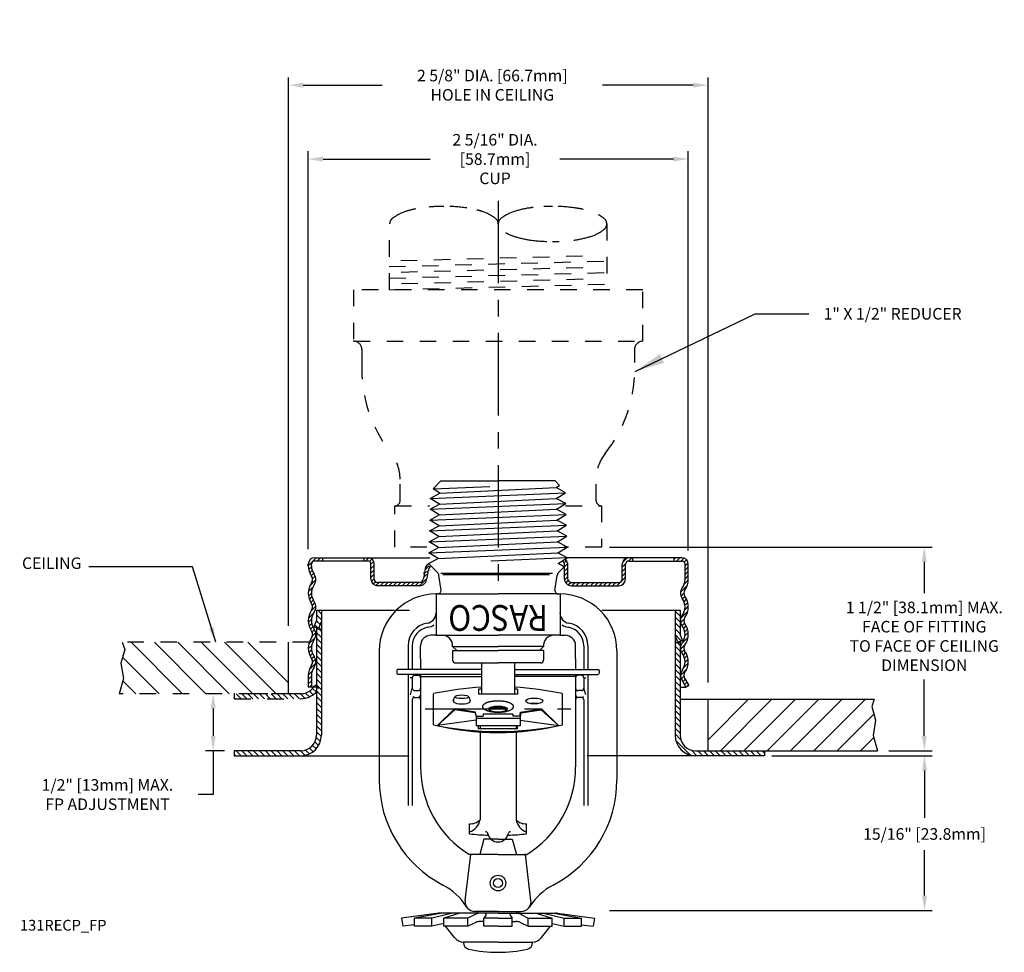
# Model space of a CAD drawing. Extents: x 9.19 to 15.15, y 2.49 to 8.14.
import ezdxf
from ezdxf.enums import TextEntityAlignment as Align

# ---------------------------------------------------------------- set-up
doc = ezdxf.new("R2010")
doc.units = 0
doc.header["$LTSCALE"] = 0.4
doc.header["$MEASUREMENT"] = 0
for name, pattern in [('CENTER', [2, 1.25, -0.25, 0.25, -0.25]), ('HIDDEN', [0.375, 0.25, -0.125]), ('PHANTOM', [2.5, 1.25, -0.25, 0.25, -0.25, 0.25, -0.25])]:
    doc.linetypes.add(name, pattern=pattern)
doc.layers.get('0').update_dxf_attribs({"linetype": 'CONTINUOUS'})
doc.layers.get('DEFPOINTS').update_dxf_attribs({"linetype": 'CONTINUOUS'})
for name, color, linetype in [('CLINE', 4, 'CENTER'), ('DEFAULT_1', 7, 'CENTER'), ('DIM', 2, 'CONTINUOUS'), ('HATCH', 4, 'CONTINUOUS'), ('NOTES', 3, 'CONTINUOUS')]:
    doc.layers.add(name, color=color, linetype=linetype)
doc.styles.add('ROMAN', font='ROMANS', dxfattribs={"oblique": 15, "height": 0.07})
doc.styles.add('ROMAND', font='ROMAND', dxfattribs={"height": 0.25})
doc.styles.get("Standard").update_dxf_attribs({"font": 'txt', "height": 0.05})
doc.dimstyles.get("Standard").update_dxf_attribs({"dimtxt": 0.18, "dimasz": 0.18, "dimexe": 0.18, "dimexo": 0.0625, "dimgap": 0.09, "dimtad": 0, "dimtih": 1, "dimtoh": 1, "dimdec": 4, "dimzin": 0, "dimdsep": 46, "dimtxsty": 'Standard', "dimcen": 0.09, "dimadec": 0, "dimazin": 0, "dimtfac": 1, "dimtdec": 4, "dimtofl": 0, "dimtmove": 0, "dimatfit": 3, "dimfxl": 0, "dimtolj": 1, "dimtzin": 0, "dimarcsym": 0})

# ---------------------------------------------------------------- blocks, each defined once
blk = doc.blocks.new('*D14')
at = {"layer": 'DEFPOINTS', "color": 0}
for p in [(13.3528, 7.7423), (10.8138, 4.3706), (13.3528, 4.0256)]:
    blk.add_point(p, dxfattribs=at)
at = {"layer": 'DIM', "color": 0, "lineweight": -2}
for p, q in [((10.8138, 4.4706), (10.8138, 7.7893)), ((13.3528, 4.1256), (13.3528, 7.7893)), ((10.9038, 7.7423), (11.3812, 7.7423)), ((13.2628, 7.7423), (12.7135, 7.7423))]:
    blk.add_line(p, q, dxfattribs=at)
at = {"layer": 'DIM', "color": 0}
for points in [[(10.9038, 7.7573), (10.9038, 7.7273), (10.8138, 7.7423)], [(13.2628, 7.7573), (13.2628, 7.7273), (13.3528, 7.7423)]]:
    blk.add_solid(points, dxfattribs=at)
at = {"layer": 'DIM', "color": 0, "insert": (12.0474, 7.7423), "char_height": 0.07, "attachment_point": 5, "style": 'ROMAN'}
blk.add_mtext('\\A1;2 5/8" DIA. [66.7mm]\\PHOLE IN CEILING', dxfattribs=at)
blk = doc.blocks.new('*D15')
at = {"layer": 'DEFPOINTS', "color": 0}
for p in [(10.9333, 7.2952), (10.9333, 4.833), (13.2333, 4.8265)]:
    blk.add_point(p, dxfattribs=at)
at = {"layer": 'DIM', "color": 0, "lineweight": -2}
for p, q in [((10.9333, 4.933), (10.9333, 7.3422)), ((13.2333, 4.9265), (13.2333, 7.3422)), ((11.0233, 7.2952), (11.6718, 7.2952)), ((13.1433, 7.2952), (12.456, 7.2952))]:
    blk.add_line(p, q, dxfattribs=at)
at = {"layer": 'DIM', "color": 0}
for points in [[(11.0233, 7.3102), (11.0233, 7.2802), (10.9333, 7.2952)], [(13.1433, 7.3102), (13.1433, 7.2802), (13.2333, 7.2952)]]:
    blk.add_solid(points, dxfattribs=at)
at = {"layer": 'DIM', "color": 0, "insert": (12.0639, 7.2952), "char_height": 0.07, "attachment_point": 5, "style": 'ROMAN'}
blk.add_mtext('\\A1;2 5/16" DIA.\\P[58.7mm]\\PCUP', dxfattribs=at)
blk = doc.blocks.new('*D16')
at = {"layer": 'DEFPOINTS', "color": 0}
for p in [(10.3586, 4.0586), (10.4974, 4.0586), (10.5274, 3.7136)]:
    blk.add_point(p, dxfattribs=at)
at = {"layer": 'DIM', "color": 0, "lineweight": -2}
for p, q in [((10.3974, 4.0586), (10.3116, 4.0586)), ((10.3586, 3.9686), (10.3586, 3.8036)), ((10.4274, 3.7136), (10.3116, 3.7136)), ((10.3586, 3.7136), (10.3586, 3.4481)), ((10.3586, 3.4481), (10.2686, 3.4481))]:
    blk.add_line(p, q, dxfattribs=at)
at = {"layer": 'DIM', "color": 0}
for points in [[(10.3436, 3.9686), (10.3736, 3.9686), (10.3586, 4.0586)], [(10.3436, 3.8036), (10.3736, 3.8036), (10.3586, 3.7136)]]:
    blk.add_solid(points, dxfattribs=at)
at = {"layer": 'DIM', "color": 0, "insert": (9.7191, 3.4481), "char_height": 0.07, "attachment_point": 5, "style": 'ROMAN'}
blk.add_mtext('\\A1;1/2" [13mm] MAX.\\PFP ADJUSTMENT', dxfattribs=at)
blk = doc.blocks.new('*D17')
at = {"layer": 'DEFPOINTS', "color": 0}
for p in [(12.6555, 4.9465), (14.3455, 3.7136), (14.6609, 3.7136)]:
    blk.add_point(p, dxfattribs=at)
at = {"layer": 'DIM', "color": 0, "lineweight": -2}
for p, q in [((12.7555, 4.9465), (14.7079, 4.9465)), ((14.6609, 4.8565), (14.6609, 4.6677)), ((14.6609, 3.8036), (14.6609, 4.1444)), ((14.4455, 3.7136), (14.7079, 3.7136))]:
    blk.add_line(p, q, dxfattribs=at)
at = {"layer": 'DIM', "color": 0}
for points in [[(14.6459, 4.8565), (14.6759, 4.8565), (14.6609, 4.9465)], [(14.6459, 3.8036), (14.6759, 3.8036), (14.6609, 3.7136)]]:
    blk.add_solid(points, dxfattribs=at)
at = {"layer": 'DIM', "color": 0, "insert": (14.6609, 4.4061), "char_height": 0.07, "attachment_point": 5, "style": 'ROMAN'}
blk.add_mtext('\\A1;1 1/2" [38.1mm] MAX.\\PFACE OF FITTING\\PTO FACE OF CEILING\\PDIMENSION', dxfattribs=at)
blk = doc.blocks.new('*D18')
at = {"layer": 'DEFPOINTS', "color": 0}
for p in [(13.6387, 3.6836), (14.6624, 3.6836), (12.6568, 2.7462)]:
    blk.add_point(p, dxfattribs=at)
at = {"layer": 'DIM', "color": 0, "lineweight": -2}
for p, q in [((13.7387, 3.6836), (14.7094, 3.6836)), ((14.6624, 3.5936), (14.6624, 3.3079)), ((14.6624, 2.8362), (14.6624, 3.1113)), ((12.7568, 2.7462), (14.7094, 2.7462))]:
    blk.add_line(p, q, dxfattribs=at)
at = {"layer": 'DIM', "color": 0}
for points in [[(14.6474, 3.5936), (14.6774, 3.5936), (14.6624, 3.6836)], [(14.6474, 2.8362), (14.6774, 2.8362), (14.6624, 2.7462)]]:
    blk.add_solid(points, dxfattribs=at)
at = {"layer": 'DIM', "color": 0, "insert": (14.6624, 3.2096), "char_height": 0.07, "attachment_point": 5, "style": 'ROMAN'}
blk.add_mtext('\\A1;15/16" [23.8mm]', dxfattribs=at)
blk = doc.blocks.new('LVRTIP')
for p, q in [((-0.133, 0.5484), (0.133, 0.5484)), ((-0.133, 0.4891), (-0.133, 0.5484)), ((0.133, 0.4891), (0.133, 0.5484)), ((-0.133, 0.5041), (0.133, 0.5041)), ((-0.133, 0.4891), (-0.09, 0.4891)), ((-0.09, 0.4778), (-0.09, 0.4891)), ((-0.09, 0.4778), (0, 0.4778)), ((0, 0.4778), (0.09, 0.4778)), ((0.09, 0.4778), (0.09, 0.4891)), ((0.133, 0.4891), (0.09, 0.4891))]:
    blk.add_line(p, q)
blk = doc.blocks.new('LNKASYF')
for p, q in [((-0.1725, 1.0514), (-0.1725, 0.9897)), ((0.1725, 1.0514), (0.1725, 0.9897)), ((-0.109, 0.4343), (-0.109, 0.966)), ((0.109, 0.4343), (0.109, 0.966)), ((-0.3897, 0.3907), (-0.3897, 0.2024)), ((-0.133, 0.3637), (-0.3667, 0.3955)), ((-0.3667, 0.3955), (-0.2614, 0.301)), ((-0.2636, 0.2949), (-0.3667, 0.3955)), ((-0.1181, 0.4144), (0.1179, 0.4144)), ((-0.1181, 0.4144), (-0.1181, 0.3974)), ((-0.109, 0.3974), (-0.109, 0.4144)), ((0.109, 0.3974), (0.109, 0.4144)), ((0.1179, 0.4144), (0.1179, 0.3974)), ((0.133, 0.3638), (0.3664, 0.3955)), ((0.3664, 0.3955), (0.2611, 0.301)), ((0.2634, 0.2949), (0.3664, 0.3955)), ((0.3897, 0.3907), (0.3897, 0.2024)), ((-0.1356, 0.3136), (-0.2636, 0.2949)), ((-0.1382, 0.3189), (-0.2614, 0.301)), ((-0.1382, 0.3189), (-0.133, 0.3412)), ((-0.1318, 0.3381), (-0.1356, 0.3136)), ((0.1315, 0.3381), (0.1353, 0.3136)), ((0.138, 0.3189), (0.133, 0.3401)), ((0.1353, 0.3136), (0.2634, 0.2949)), ((0.138, 0.3189), (0.2611, 0.301)), ((0.1673, 0.2467), (0.1764, 0.2213)), ((0.2707, 0.2467), (0.2616, 0.2213)), ((-0.1181, 0.2048), (0.1179, 0.2048)), ((-0.1181, 0.1754), (-0.1181, 0.2048)), ((-0.099, 0.016), (-0.099, 0.2048)), ((0.099, 0.016), (0.099, 0.2048)), ((0.1179, 0.1754), (0.1179, 0.2048)), ((-0.1181, 0.1754), (-0.099, 0.1754)), ((0.099, 0.1754), (0.1179, 0.1754))]:
    blk.add_line(p, q)
at = {"linetype": 'PHANTOM'}
blk.add_lwpolyline([(0, 0.3143, 0.036786), (-0.0384, 0.3115, 0.04914), (-0.0665, 0.3045, 0.092456), (-0.0892, 0.2912, 0.217993), (-0.094, 0.2807, 0.217993), (-0.0892, 0.2702, 0.092456), (-0.0665, 0.2569, 0.04914), (-0.0384, 0.2499, 0.036786), (0, 0.2471, 0.036786), (0.0384, 0.2499, 0.04914), (0.0665, 0.2569, 0.092456), (0.0892, 0.2702, 0.217993), (0.094, 0.2807, 0.217993), (0.0892, 0.2912, 0.092456), (0.0665, 0.3045, 0.04914), (0.0384, 0.3115, 0.036786)], format="xyb", close=True, dxfattribs=at)
for centre, radius, start, end in [((0, 1.0381), 0.062, 90, 168.30854), ((0, 1.0381), 0.062, 11.69146, 90), ((0.0331, -1.0873), 2.1485, 92.43666, 95.49057), ((-0.2019, 0.9496), 0.0943, 10.02012, 71.86195), ((-0.0754, 1.0537), 0.015, 269.99976, 348.30854), ((-0.0331, -1.0873), 2.1485, 84.50943, 87.56334), ((0.0754, 1.0537), 0.015, 191.69146, 270.00024), ((0.2019, 0.9496), 0.0943, 108.13805, 169.97988), ((-0.1664, 0.909), 0.0809, 44.82963, 94.34526), ((0.1664, 0.909), 0.0809, 85.65474, 135.17037), ((0.0001, -1.1917), 1.6297, 76.1588, 103.8412), ((0.0001, -1.426), 1.8581, 77.88781, 102.11219), ((0.0001, 2.0191), 1.8581, 257.88781, 266.94169), ((0.0001, 2.0191), 1.8581, 273.05021, 282.11219)]:
    blk.add_arc(centre, radius, start, end)
for centre, major_axis, ratio in [((0, 0.2949), (0.055, 0), 0.340546), ((-0.219, 0.2467), (-0.0517, 0), 0.342525), ((0.219, 0.2213), (0.0426, 0), 0.264298)]:
    blk.add_ellipse(centre, major_axis=major_axis, ratio=ratio)
for centre, major_axis, ratio, start_param, end_param in [((0, 0.3034), (0.055, 0), 0.340546, 3.369323, 6.055455), ((0, 0.309), (0.055, 0), 0.340546, 3.527369, 5.897409), ((-0.219, 0.2721), (0.0426, 0), 0.264298, 4.143778, 5.280999), ((0, 0.3005), (0.055, 0), 0.340546, 3.292678, 6.1321), ((0.219, 0.2467), (-0.0517, 0), 0.342525, 2.895759, 6.529019)]:
    blk.add_ellipse(centre, major_axis=major_axis, ratio=ratio, start_param=start_param, end_param=end_param)
at = {"layer": 'CLINE', "linetype": 'CENTER'}
blk.add_line((0.44, 0.2949), (-0.4397, 0.2949), dxfattribs=at)
blk.add_blockref('LVRTIP', (0, -0.151))
blk = doc.blocks.new('A$C4CA503EF')
at = {"rotation": 180}
blk.add_blockref('LNKASYF', (0.44, 1.1001), dxfattribs=at)
blk = doc.blocks.new('A')
for p, q in [((16.671, 6.0333), (16.6228, 5.985)), ((16.671, 6.0333), (17.016, 6.0333)), ((17.361, 6.0333), (17.016, 6.0333)), ((17.361, 6.0333), (17.3877, 6.0066)), ((16.6064, 5.9282), (17.4248, 5.9625)), ((16.6064, 5.9282), (16.6642, 5.9596)), ((16.6228, 5.985), (16.9663, 5.9994)), ((16.6642, 5.9596), (16.6228, 5.985)), ((16.6642, 5.9596), (17.367, 5.9939)), ((17.367, 5.9939), (17.3877, 6.0066)), ((17.4248, 5.9625), (17.367, 5.9939)), ((17.3687, 5.9281), (17.4248, 5.9625)), ((16.6625, 5.8938), (16.6064, 5.9282)), ((16.6625, 5.8938), (17.3687, 5.9281)), ((17.4265, 5.8967), (17.3687, 5.9281)), ((16.6046, 5.8624), (17.4265, 5.8967)), ((16.6046, 5.8624), (16.6625, 5.8938)), ((16.6608, 5.828), (16.6046, 5.8624)), ((16.6608, 5.828), (17.3704, 5.8623)), ((17.3704, 5.8623), (17.4265, 5.8967)), ((17.4282, 5.8309), (17.3704, 5.8623)), ((16.6029, 5.7966), (17.4282, 5.8309)), ((16.6029, 5.7966), (16.6608, 5.828)), ((16.659, 5.7622), (16.6029, 5.7966)), ((16.659, 5.7622), (17.3721, 5.7965)), ((17.3721, 5.7965), (17.4282, 5.8309)), ((17.43, 5.7651), (17.3721, 5.7965)), ((16.6012, 5.7308), (17.43, 5.7651)), ((16.6012, 5.7308), (16.659, 5.7622)), ((16.6573, 5.6964), (16.6012, 5.7308)), ((16.6573, 5.6964), (17.3738, 5.7307)), ((17.3738, 5.7307), (17.43, 5.7651)), ((17.4317, 5.6993), (17.3738, 5.7307)), ((16.5995, 5.665), (17.4317, 5.6993)), ((16.5995, 5.665), (16.6573, 5.6964)), ((16.6556, 5.6306), (16.5995, 5.665)), ((16.6556, 5.6306), (17.3756, 5.6649)), ((17.3756, 5.6649), (17.4317, 5.6993)), ((17.4334, 5.6335), (17.3756, 5.6649)), ((16.5977, 5.5992), (17.4334, 5.6335)), ((16.5977, 5.5992), (16.6556, 5.6306)), ((17.3773, 5.5991), (17.4334, 5.6335)), ((16.596, 5.5334), (16.6539, 5.5648)), ((16.6539, 5.5648), (16.5977, 5.5992)), ((16.6539, 5.5648), (17.3773, 5.5991)), ((17.4351, 5.5677), (16.9732, 5.5489)), ((17.4351, 5.5677), (17.3773, 5.5991)), ((17.379, 5.5333), (17.4351, 5.5677)), ((16.596, 5.5334), (16.6493, 5.4802)), ((17.4159, 5.5133), (17.379, 5.5333)), ((17.4159, 5.5133), (17.3827, 5.4802)), ((16.6715, 5.3717), (16.6581, 5.462)), ((17.1775, 5.4731), (16.6708, 5.4731)), ((17.3267, 5.4644), (16.6826, 5.4644)), ((17.3464, 5.4731), (17.1775, 5.4731)), ((17.3606, 5.3717), (17.3739, 5.462)), ((16.6412, 5.3493), (16.6412, 5.0993)), ((16.6536, 5.3493), (16.6412, 5.3493)), ((16.6536, 5.3493), (16.6412, 5.3493)), ((16.6536, 5.3493), (17.0162, 5.3493)), ((17.3788, 5.3493), (17.0162, 5.3493)), ((17.3788, 5.3493), (17.3912, 5.3493)), ((17.3788, 5.3493), (17.3912, 5.3493)), ((17.3824, 5.3493), (17.3948, 5.3493)), ((17.3824, 5.3493), (17.3948, 5.3493)), ((17.3912, 5.3493), (17.3912, 5.0993)), ((16.6412, 5.0993), (16.6102, 5.0993)), ((16.6412, 5.0993), (16.6802, 5.0993)), ((16.6802, 5.0993), (17.0162, 5.0993)), ((17.3522, 5.0993), (17.0162, 5.0993)), ((17.3912, 5.0993), (17.3522, 5.0993)), ((17.3912, 5.0993), (17.4222, 5.0993)), ((16.2972, 5.0053), (16.2972, 4.2243)), ((16.472, 5.0363), (16.472, 4.8925)), ((16.4972, 5.0363), (16.4972, 4.8925)), ((16.5472, 4.9593), (16.5472, 5.0363)), ((16.741, 5.0313), (17.016, 5.0313)), ((16.741, 5.0313), (16.766, 5.0063)), ((16.741, 5.0063), (17.016, 5.0063)), ((16.741, 5.0063), (16.741, 4.9483)), ((17.291, 5.0313), (17.016, 5.0313)), ((17.291, 5.0063), (17.016, 5.0063)), ((17.291, 5.0313), (17.266, 5.0063)), ((17.291, 5.0063), (17.291, 4.9483)), ((17.4852, 4.9593), (17.4852, 5.0363)), ((17.5348, 5.0363), (17.5348, 4.8925)), ((17.56, 5.0363), (17.56, 4.8925)), ((17.7352, 5.0053), (17.7352, 4.2243)), ((16.5472, 4.9593), (16.5472, 4.8925)), ((17.4852, 4.9593), (17.4852, 4.8925)), ((16.917, 4.8925), (16.4105, 4.8925)), ((16.757, 4.9323), (17.016, 4.9323)), ((17.275, 4.9323), (17.016, 4.9323)), ((17.115, 4.8925), (17.6215, 4.8925)), ((16.917, 4.8625), (16.4105, 4.8625)), ((16.472, 4.8625), (16.4722, 4.0698)), ((16.4972, 4.842), (16.4851, 4.842)), ((16.4972, 4.842), (16.4972, 4.7792)), ((16.5122, 4.857), (16.5322, 4.857)), ((16.5472, 4.8625), (16.5472, 4.3023)), ((16.5472, 4.8625), (16.5472, 4.842)), ((16.5472, 4.849), (16.917, 4.849)), ((17.115, 4.8625), (17.6215, 4.8625)), ((17.4852, 4.849), (17.115, 4.849)), ((17.4852, 4.8625), (17.4852, 4.3023)), ((17.4852, 4.8625), (17.4852, 4.842)), ((17.5202, 4.857), (17.5002, 4.857)), ((17.5352, 4.842), (17.5473, 4.842)), ((17.5352, 4.842), (17.5352, 4.7792)), ((17.56, 4.8625), (17.5598, 4.0698)), ((16.4859, 4.7395), (16.4972, 4.7792)), ((17.5465, 4.7395), (17.5352, 4.7792)), ((16.4972, 4.7079), (16.4972, 4.0698)), ((16.5122, 4.7642), (16.5322, 4.7642)), ((16.5122, 4.7229), (16.5322, 4.7229)), ((17.5202, 4.7642), (17.5002, 4.7642)), ((17.5202, 4.7229), (17.5002, 4.7229)), ((17.5352, 4.7079), (17.5352, 4.0698)), ((16.93, 3.8642), (16.9051, 3.7713)), ((17.016, 3.8642), (16.93, 3.8642)), ((17.016, 3.8642), (17.102, 3.8642)), ((17.102, 3.8642), (17.1269, 3.7713)), ((17.0162, 3.7713), (16.8426, 3.7713)), ((17.0162, 3.7713), (17.1898, 3.7713)), ((17.1837, 3.7713), (17.1765, 3.7713)), ((17.2155, 3.4945), (17.1818, 3.7713)), ((16.6569, 3.4166), (16.433, 3.3871)), ((16.6776, 3.4172), (16.5116, 3.3871)), ((16.7401, 3.4172), (16.6159, 3.3871)), ((17.016, 3.4172), (16.666, 3.4172)), ((16.7845, 3.4172), (16.6886, 3.3871)), ((16.8808, 3.4108), (16.8332, 3.3871)), ((17.0162, 3.4273), (16.8765, 3.4273)), ((16.891, 3.4172), (16.891, 3.4273)), ((16.9432, 3.4042), (16.9297, 3.3871)), ((17.016, 3.4172), (17.366, 3.4172)), ((17.0162, 3.4273), (17.1559, 3.4273)), ((17.0888, 3.4042), (17.1023, 3.3871)), ((17.141, 3.4172), (17.141, 3.4273)), ((17.1513, 3.4108), (17.1988, 3.3871)), ((17.2475, 3.4172), (17.3434, 3.3871)), ((17.2919, 3.4172), (17.4161, 3.3871)), ((17.3544, 3.4172), (17.5205, 3.3871)), ((17.3752, 3.4166), (17.599, 3.3871)), ((16.433, 3.3871), (16.4395, 3.3375)), ((16.5116, 3.3471), (16.4395, 3.3375)), ((16.5116, 3.3375), (16.5116, 3.3871)), ((16.6159, 3.3375), (16.6159, 3.3871)), ((16.6886, 3.3549), (16.6159, 3.3375)), ((16.6886, 3.3375), (16.6886, 3.3871)), ((16.753, 3.2689), (16.699, 3.3375)), ((16.8332, 3.3375), (16.8332, 3.3871)), ((16.8809, 3.361), (16.8332, 3.3375)), ((16.9297, 3.3672), (16.9074, 3.3672)), ((16.9297, 3.3375), (16.9297, 3.3871)), ((17.1023, 3.3375), (17.1023, 3.3871)), ((17.1023, 3.3672), (17.1246, 3.3672)), ((17.1511, 3.361), (17.1988, 3.3375)), ((17.1988, 3.3375), (17.1988, 3.3871)), ((17.279, 3.2689), (17.333, 3.3375)), ((17.3434, 3.3375), (17.3434, 3.3871)), ((17.3434, 3.3549), (17.4161, 3.3375)), ((17.4161, 3.3375), (17.4161, 3.3871)), ((17.5205, 3.3375), (17.5205, 3.3871)), ((17.5205, 3.3471), (17.5925, 3.3375)), ((17.599, 3.3871), (17.5925, 3.3375)), ((17.016, 3.2422), (16.807, 3.2422)), ((16.807, 3.2392), (16.807, 3.2422)), ((17.016, 3.2422), (17.225, 3.2422)), ((17.225, 3.2392), (17.225, 3.2422))]:
    blk.add_line(p, q)
at = {"color": 7}
blk.add_line((16.8169, 3.4945), (16.8506, 3.7713), dxfattribs=at)
at = {"linetype": 'Continuous'}
for p, q in [((16.6159, 3.3871), (16.5116, 3.3871)), ((16.6159, 3.3375), (16.5116, 3.3375)), ((16.8332, 3.3871), (16.6886, 3.3871)), ((16.8332, 3.3375), (16.6886, 3.3375)), ((17.016, 3.3871), (16.9297, 3.3871)), ((17.016, 3.3375), (16.9297, 3.3375)), ((17.016, 3.3871), (17.1023, 3.3871)), ((17.016, 3.3375), (17.1023, 3.3375)), ((17.1988, 3.3871), (17.3434, 3.3871)), ((17.1988, 3.3375), (17.3434, 3.3375)), ((17.4161, 3.3871), (17.5205, 3.3871)), ((17.4161, 3.3375), (17.5205, 3.3375))]:
    blk.add_line(p, q, dxfattribs=at)
for points in [[(16.4105, 4.8925, 0.000006), (16.4105, 4.8925, 0.174705), (16.408, 4.8916, 0.104203), (16.4052, 4.8881, 0.064948), (16.4036, 4.8836, 0.051099), (16.403, 4.8775, 0.051099)], [(16.4105, 4.8925, 0.174705), (16.408, 4.8916, 0.104203), (16.4052, 4.8881, 0.064948), (16.4036, 4.8836, 0.051099), (16.403, 4.8775, 0.051099)], [(16.4105, 4.8925, 0.174705), (16.408, 4.8916, 0.104203), (16.4052, 4.8881, 0.064948), (16.4036, 4.8836, 0.051099), (16.403, 4.8775, 0.051099)], [(16.4105, 4.8925, 0.174705), (16.408, 4.8916, 0.104203), (16.4052, 4.8881, 0.064948), (16.4036, 4.8836, 0.051099), (16.403, 4.8775, 0.051099)], [(16.4105, 4.8925, 0.174705), (16.408, 4.8916, 0.104203), (16.4052, 4.8881, 0.064948), (16.4036, 4.8836, 0.051099), (16.403, 4.8775, 0.051099)], [(16.4105, 4.8925, 0.174705), (16.408, 4.8916, 0.104203), (16.4052, 4.8881, 0.064948), (16.4036, 4.8836, 0.051099), (16.403, 4.8775, 0.051099)], [(16.4105, 4.8925, 0.174705), (16.408, 4.8916, 0.104203), (16.4052, 4.8881, 0.064948), (16.4036, 4.8836, 0.051099), (16.403, 4.8775, 0.051099)], [(17.6215, 4.8925, -0.000006), (17.6215, 4.8925, -0.174705), (17.6241, 4.8916, -0.104203), (17.6268, 4.8881, -0.064948), (17.6284, 4.8836, -0.051099), (17.629, 4.8775, -0.051099)], [(16.403, 4.8775, 0.051099), (16.4036, 4.8715, 0.064948), (16.4052, 4.8669, 0.104203), (16.408, 4.8634, 0.174698), (16.4105, 4.8625, 0.174705)], [(17.629, 4.8775, -0.051099), (17.6284, 4.8715, -0.064948), (17.6268, 4.8669, -0.104203), (17.6241, 4.8634, -0.174698), (17.6215, 4.8625, -0.174705)]]:
    blk.add_lwpolyline(points, format="xyb")
for radius in [0.047, 0.027]:
    blk.add_circle((17.016, 3.5993), radius)
for centre, radius, start, end in [((16.6274, 5.4582), 0.031, 7, 45), ((17.4047, 5.4582), 0.031, 135, 173), ((16.6516, 5.3693), 0.02, 270, 7), ((16.6516, 5.3693), 0.02, 270, 7), ((17.3804, 5.3693), 0.02, 173, 270), ((17.3804, 5.3693), 0.02, 173, 270), ((16.6412, 5.0053), 0.344, 90, 180.00001), ((17.3912, 5.0053), 0.344, 359.99999, 90), ((16.5782, 5.2347), 0.063, 279.1607, 359.99994), ((17.4538, 5.2347), 0.063, 180.00006, 260.8393), ((16.6102, 5.0363), 0.138, 99.1607, 180), ((16.6102, 5.0363), 0.113, 99.1607, 180), ((16.5782, 5.2347), 0.088, 279.1607, 304.20345), ((17.4538, 5.2347), 0.088, 235.79655, 260.8393), ((17.4218, 5.0363), 0.113, 0, 80.8393), ((17.4218, 5.0363), 0.138, 0, 80.8393), ((16.6102, 5.0363), 0.063, 90, 180), ((16.6782, 5.0363), 0.063, 355.45744, 90), ((17.3538, 5.0363), 0.063, 90, 184.54256), ((17.4222, 5.0363), 0.063, 0, 90), ((16.757, 4.9483), 0.016, 180, 270), ((17.275, 4.9483), 0.016, 270, 0), ((16.5122, 4.842), 0.015, 90, 180), ((16.5122, 4.872), 0.015, 219.23039, 270), ((16.5322, 4.872), 0.015, 270, 320.76961), ((16.5322, 4.842), 0.015, 0, 90), ((17.5002, 4.842), 0.015, 90, 180), ((17.5002, 4.872), 0.015, 219.23039, 270), ((17.5202, 4.872), 0.015, 270, 320.76961), ((17.5202, 4.842), 0.015, 0, 90), ((16.5122, 4.7792), 0.015, 180, 270), ((16.5322, 4.7792), 0.015, 270, 0), ((17.5002, 4.7792), 0.015, 180, 270), ((17.5202, 4.7792), 0.015, 270, 0), ((16.5122, 4.7079), 0.015, 90, 180), ((16.5122, 4.7379), 0.015, 216.60053, 270), ((16.5322, 4.7379), 0.015, 270, 0), ((16.5322, 4.7079), 0.015, 360, 90), ((17.5002, 4.7379), 0.015, 180, 270), ((17.5002, 4.7079), 0.015, 90, 180), ((17.5202, 4.7379), 0.015, 270, 323.39947), ((17.5202, 4.7079), 0.015, 0, 90), ((17.1722, 4.3023), 0.625, 180, 238.16819), ((16.8602, 4.3023), 0.625, 301.83181, 360), ((17.0162, 4.2243), 0.719, 180, 242.35172), ((17.0162, 4.2243), 0.719, 297.64828, 360), ((16.5085, 3.2552), 0.375, 32.2433, 62.35172), ((17.5239, 3.2552), 0.375, 117.64828, 147.7567), ((16.8765, 3.4873), 0.06, 173.05168, 270), ((17.1559, 3.4873), 0.06, 270, 6.94837), ((16.666, 3.3472), 0.07, 90, 97.5), ((16.9076, 3.3572), 0.06, 90, 116.53747), ((16.937, 3.4092), 0.008, 321.70472, 90), ((17.0951, 3.4092), 0.008, 90, 218.29528), ((17.1244, 3.3572), 0.06, 63.46253, 90), ((17.366, 3.3472), 0.07, 82.5, 90), ((17.366, 3.3472), 0.07, 82.5, 90), ((16.9074, 3.3072), 0.06, 90, 116.21077), ((17.1246, 3.3072), 0.06, 63.78923, 90), ((16.808, 3.3122), 0.07, 218.17385, 270), ((16.847, 3.2392), 0.04, 180, 257.15182), ((17.185, 3.2392), 0.04, 282.84818, 360), ((17.224, 3.3122), 0.07, 270, 321.82615), ((17.016, 3.9802), 0.8, 257.15182, 270), ((17.016, 3.9802), 0.8, 270, 282.84818)]:
    blk.add_arc(centre, radius, start, end)
at = {"layer": 'DEFPOINTS', "color": 0, "linetype": 'ByBlock'}
blk.add_point((17.451, 5.5368), dxfattribs=at)
blk.add_blockref('A$C4CA503EF', (16.576, 3.8482))
at = {"style": 'ROMAND', "width": 0.88}
blk.add_text('RASCO', height=0.156, rotation=180, dxfattribs=at).set_placement((17.0162, 5.2243), align=Align.MIDDLE)

msp = doc.modelspace()

# ---------------------------------------------------------------- hatches: boundary and pattern name
at = {"layer": 'HATCH'}
h = msp.add_hatch(dxfattribs=at)
h.set_pattern_fill('ANSI31', color=256, scale=0.2, angle=90, style=0)
h.set_pattern_definition([(135, (9.568568, 1.14221), (-0.01767767, -0.01767767), [])])
h.paths.add_polyline_path([(10.98327, 3.80756, -0.4142136), (10.88927, 3.71356), (10.48561, 3.71356), (10.48561, 3.68356), (10.88927, 3.68356, 0.4142136), (11.01327, 3.80756), (11.01327, 4.45131), (10.98724, 4.45131), (10.98327, 4.4472)])
h.paths.add_polyline_path([(10.98327, 4.5018), (10.96888, 4.46431), (10.99689, 4.45356), (11.01327, 4.49624), (11.01327, 4.56356), (10.98327, 4.56356)])
h.paths.add_polyline_path([(13.15327, 4.41282), (13.16936, 4.37091), (13.19737, 4.38166), (13.18327, 4.41838), (13.18327, 4.56356), (13.15482, 4.56356), (13.15327, 4.56196)])
h.paths.add_polyline_path([(13.15327, 3.80756, 0.4142136), (13.27727, 3.68356), (13.69327, 3.68356), (13.69327, 3.71356), (13.27727, 3.71356, -0.4142136), (13.18327, 3.80756), (13.18327, 4.36707), (13.15327, 4.36707)])

# ---------------------------------------------------------------- linework, layer by layer
at = {"linetype": 'HIDDEN'}
for p, q in [((11.42627, 6.50423), (11.42627, 6.90245)), ((12.74027, 6.90245), (12.74027, 6.50423)), ((11.42268, 6.64419), (12.73668, 6.67791)), ((11.49364, 6.68101), (12.66572, 6.71109)), ((11.49544, 6.61103), (12.66752, 6.64111)), ((11.42448, 6.57421), (12.73848, 6.60793)), ((11.49724, 6.54105), (12.66931, 6.57113)), ((12.95827, 6.50423), (11.20827, 6.50423)), ((11.20827, 6.50423), (11.20827, 6.19223)), ((11.42627, 6.50423), (12.74027, 6.53795)), ((12.95827, 6.19223), (12.95827, 6.50423)), ((11.20827, 6.19223), (12.95827, 6.19223)), ((11.20827, 6.19223), (11.20837, 6.19223)), ((11.25837, 6.14223), (11.25837, 6.0635)), ((12.90818, 6.14223), (12.90818, 6.0635)), ((12.95818, 6.19223), (12.95827, 6.19223)), ((11.48943, 5.22645), (11.48943, 5.3583)), ((12.67611, 5.22645), (12.67611, 5.35703)), ((11.45827, 4.94645), (11.45827, 5.19645)), ((11.45827, 5.19645), (11.66762, 5.19645)), ((11.45827, 5.19645), (11.45943, 5.19645)), ((12.4901, 5.19645), (12.70827, 5.19645)), ((12.70611, 5.19645), (12.70827, 5.19645)), ((12.70827, 5.19645), (12.70827, 4.94645)), ((11.65195, 4.94645), (11.45827, 4.94645)), ((12.70827, 4.94645), (12.48204, 4.94645))]:
    msp.add_line(p, q, dxfattribs=at)
at = {"color": 0}
for p, q in [((10.93327, 4.83347), (10.98177, 4.88196)), ((10.93587, 4.80955), (10.95347, 4.82715)), ((10.98829, 4.86196), (11.00829, 4.88196)), ((11.0148, 4.86196), (11.02077, 4.86794)), ((11.27077, 4.87929), (11.27345, 4.88196)), ((11.27997, 4.86196), (11.29948, 4.88148)), ((11.30361, 4.85909), (11.31796, 4.87344)), ((11.31327, 4.84224), (11.32965, 4.85861)), ((11.31327, 4.81572), (11.33327, 4.83572)), ((11.6387, 4.80721), (11.66434, 4.83286)), ((12.48226, 4.85138), (12.49566, 4.86478)), ((12.48237, 4.82498), (12.50237, 4.84498)), ((12.83327, 4.82428), (12.85343, 4.84443)), ((12.83458, 4.8521), (12.86314, 4.88066)), ((12.87081, 4.86181), (12.89096, 4.88196)), ((13.14577, 4.87162), (13.15612, 4.88196)), ((13.16264, 4.86196), (13.18264, 4.88196)), ((13.18916, 4.86196), (13.2068, 4.87961)), ((13.20857, 4.85486), (13.22273, 4.86902)), ((13.21327, 4.83305), (13.23204, 4.85182)), ((13.21327, 4.80653), (13.23327, 4.82653)), ((10.94245, 4.78961), (10.95788, 4.80504)), ((10.95194, 4.77258), (10.96639, 4.78703)), ((10.96002, 4.75415), (10.97627, 4.77039)), ((11.31327, 4.7892), (11.33327, 4.8092)), ((11.31327, 4.76269), (11.33327, 4.78269)), ((11.63077, 4.78851), (11.65865, 4.80064)), ((11.63077, 4.76199), (11.65077, 4.78199)), ((12.48237, 4.79846), (12.50237, 4.81846)), ((12.48237, 4.77195), (12.50237, 4.79195)), ((12.83327, 4.79776), (12.85327, 4.81776)), ((12.83327, 4.77125), (12.85327, 4.79125)), ((13.21327, 4.78002), (13.23327, 4.80002)), ((13.21327, 4.7535), (13.23327, 4.7735)), ((10.94225, 4.70986), (10.98023, 4.74784)), ((11.31561, 4.7385), (11.33327, 4.75617)), ((11.32617, 4.72255), (11.34033, 4.73671)), ((11.34335, 4.71322), (11.3621, 4.73196)), ((11.36862, 4.71196), (11.38862, 4.73196)), ((11.39513, 4.71196), (11.41513, 4.73196)), ((11.42165, 4.71196), (11.44165, 4.73196)), ((11.44817, 4.71196), (11.46817, 4.73196)), ((11.47468, 4.71196), (11.49468, 4.73196)), ((11.5012, 4.71196), (11.5212, 4.73196)), ((11.52772, 4.71196), (11.54772, 4.73196)), ((11.55423, 4.71196), (11.57423, 4.73196)), ((11.58075, 4.71196), (11.60075, 4.73196)), ((11.60729, 4.71199), (11.65075, 4.75545)), ((12.48357, 4.74663), (12.50237, 4.76543)), ((12.49227, 4.72881), (12.50657, 4.74311)), ((12.50688, 4.7169), (12.52243, 4.73246)), ((12.52846, 4.71196), (12.54846, 4.73196)), ((12.55497, 4.71196), (12.57497, 4.73196)), ((12.58432, 4.71196), (12.60432, 4.73196)), ((12.61084, 4.71196), (12.63084, 4.73196)), ((12.64141, 4.71196), (12.66141, 4.73196)), ((12.66793, 4.71196), (12.68793, 4.73196)), ((12.69444, 4.71196), (12.71444, 4.73196)), ((12.72096, 4.71196), (12.74096, 4.73196)), ((12.74748, 4.71196), (12.76748, 4.73196)), ((12.77399, 4.71196), (12.79399, 4.73196)), ((12.80051, 4.71196), (12.82307, 4.73453)), ((12.83071, 4.74217), (12.85327, 4.76473)), ((12.83133, 4.71627), (12.84897, 4.73391)), ((13.18672, 4.67392), (13.22718, 4.71437)), ((13.20884, 4.72255), (13.23323, 4.74694)), ((10.93355, 4.67465), (10.96044, 4.70153)), ((10.93474, 4.64932), (10.95328, 4.66786)), ((13.18908, 4.64976), (13.20627, 4.66695)), ((13.19842, 4.63258), (13.21278, 4.64694)), ((10.94043, 4.62849), (10.95627, 4.64433)), ((10.94922, 4.61077), (10.96385, 4.62539)), ((10.95019, 4.5587), (10.98008, 4.58859)), ((10.95881, 4.59384), (10.97408, 4.6091)), ((13.2075, 4.61514), (13.2227, 4.63034)), ((13.2114, 4.56601), (13.23321, 4.58781)), ((13.21271, 4.59384), (13.221, 4.60212)), ((13.221, 4.60212), (13.22982, 4.61094)), ((10.93439, 4.51639), (10.96934, 4.55133)), ((13.15327, 4.56196), (13.15482, 4.56356)), ((13.18862, 4.51671), (13.23013, 4.55823)), ((10.9339, 4.48938), (10.95366, 4.50914)), ((10.93862, 4.46758), (10.95496, 4.48392)), ((13.18758, 4.48916), (13.20718, 4.50875)), ((13.19558, 4.47064), (13.21014, 4.4852)), ((13.20546, 4.454), (13.22037, 4.46891)), ((10.94667, 4.44912), (10.96153, 4.46398)), ((10.95687, 4.4328), (10.97153, 4.44746)), ((10.95887, 4.40828), (10.97921, 4.42863)), ((10.98327, 4.4472), (10.98724, 4.45131)), ((13.21181, 4.43384), (13.22827, 4.4503)), ((13.21273, 4.40824), (13.23278, 4.42829)), ((10.9334, 4.32978), (10.9548, 4.35118)), ((10.93598, 4.35888), (10.97726, 4.40015)), ((13.1866, 4.32907), (13.21347, 4.35594)), ((13.19427, 4.36327), (13.2319, 4.4009)), ((10.93702, 4.30689), (10.95399, 4.32385)), ((10.9443, 4.28765), (10.95944, 4.30279)), ((13.19296, 4.30892), (13.19466, 4.31062)), ((13.19466, 4.31062), (13.20807, 4.32404)), ((13.20319, 4.29263), (13.21786, 4.3073)), ((13.21057, 4.2735), (13.2265, 4.28943)), ((10.93865, 4.20245), (10.97959, 4.24339)), ((10.95434, 4.27117), (10.96869, 4.28552)), ((10.96025, 4.25056), (10.9778, 4.26812)), ((13.20497, 4.21486), (13.23288, 4.24277)), ((13.21324, 4.24966), (13.232, 4.26841)), ((10.93329, 4.17057), (10.95706, 4.19434)), ((13.18628, 4.16966), (13.22315, 4.20653)), ((10.93327, 4.14404), (10.95327, 4.16404)), ((10.93327, 4.11752), (10.95327, 4.13752)), ((10.94123, 4.09896), (10.95327, 4.11101)), ((13.19069, 4.14756), (13.2067, 4.16357)), ((13.20013, 4.13048), (13.21477, 4.14512)), ((13.20984, 4.11367), (13.22448, 4.12831)), ((13.2262, 4.10351), (13.23418, 4.1115))]:
    msp.add_line(p, q, dxfattribs=at)
for p, q in [((10.93327, 4.83296), (10.93327, 4.84196)), ((10.95327, 4.83296), (10.95327, 4.84196)), ((10.97327, 4.88196), (11.66987, 4.88196)), ((11.29327, 4.86196), (10.97327, 4.86196)), ((11.02077, 4.88196), (11.02077, 4.86196)), ((11.27077, 4.88196), (11.27077, 4.86196)), ((11.31327, 4.75196), (11.31327, 4.84196)), ((11.33327, 4.75196), (11.33327, 4.84196)), ((11.67747, 4.83063), (11.6617, 4.84639)), ((12.08327, 4.83996), (12.08327, 4.81995)), ((12.48237, 4.84896), (12.48237, 4.82909)), ((12.48237, 4.83016), (12.48237, 4.75696)), ((12.48237, 4.83016), (12.48237, 4.75696)), ((13.19327, 4.88196), (12.49899, 4.88196)), ((12.50237, 4.84896), (12.50237, 4.75696)), ((12.50237, 4.83188), (12.50237, 4.75696)), ((12.83327, 4.75196), (12.83327, 4.84196)), ((12.85327, 4.75196), (12.85327, 4.84196)), ((12.87327, 4.86196), (13.19327, 4.86196)), ((12.89577, 4.88196), (12.89577, 4.86196)), ((13.14577, 4.88196), (13.14577, 4.86196)), ((13.21327, 4.74996), (13.21327, 4.84196)), ((13.23327, 4.74996), (13.23327, 4.84196)), ((11.63865, 4.80509), (11.63077, 4.75696)), ((11.65865, 4.80509), (11.65077, 4.75696)), ((11.60577, 4.73196), (11.35327, 4.73196)), ((11.60577, 4.71196), (11.35327, 4.71196)), ((12.52737, 4.73196), (12.81327, 4.73196)), ((12.52737, 4.71196), (12.81327, 4.71196)), ((10.98327, 4.56356), (11.45585, 4.56356)), ((10.98327, 4.56356), (10.98327, 4.50262)), ((11.01327, 4.56356), (11.01327, 3.80756)), ((11.46988, 4.56356), (11.54714, 4.56356)), ((12.7107, 4.56356), (13.18327, 4.56356)), ((13.15327, 4.56356), (13.15327, 3.80756)), ((13.18327, 4.56356), (13.18327, 4.41838)), ((10.96888, 4.46431), (10.98298, 4.50104)), ((10.99689, 4.45356), (11.01327, 4.49624)), ((10.96888, 4.46431), (10.99689, 4.45356)), ((10.98327, 4.45956), (10.98327, 3.80756)), ((10.98327, 4.45131), (11.01327, 4.45131)), ((13.16936, 4.37091), (13.15298, 4.41359)), ((13.19737, 4.38166), (13.18327, 4.41838)), ((9.80797, 4.37056), (9.82345, 4.32614)), ((10.8138, 4.05856), (10.8138, 4.37056)), ((13.18327, 4.36707), (13.15327, 4.36707)), ((13.19737, 4.38166), (13.16936, 4.37091)), ((13.18327, 4.37532), (13.18327, 3.80756)), ((9.82345, 4.32614), (9.79988, 4.24424)), ((9.79988, 4.24424), (9.81569, 4.15055)), ((9.81569, 4.15055), (9.7895, 4.05856)), ((10.93327, 4.16896), (10.93327, 4.09896)), ((10.95327, 4.16896), (10.95327, 4.09896)), ((13.19352, 4.14193), (13.21832, 4.09896)), ((13.21084, 4.15193), (13.23564, 4.10896)), ((10.48561, 4.05856), (10.48561, 4.02856)), ((10.98327, 4.09896), (10.93327, 4.09896)), ((13.18327, 4.09896), (13.21832, 4.09896)), ((13.21832, 4.09896), (13.23564, 4.10896)), ((13.18343, 4.02556), (14.35858, 4.02556)), ((13.35275, 3.71356), (13.35275, 4.02556)), ((14.35858, 4.02556), (14.3431, 3.98114)), ((14.3431, 3.98114), (14.36667, 3.89924)), ((14.36667, 3.89924), (14.35085, 3.80555)), ((14.35085, 3.80555), (14.37705, 3.71356)), ((10.88927, 3.71356), (10.48561, 3.71356)), ((10.48561, 3.71356), (10.48561, 3.68356)), ((13.27727, 3.71356), (13.69327, 3.71356)), ((13.35275, 3.71356), (14.37705, 3.71356)), ((13.69327, 3.71356), (13.69327, 3.68356)), ((10.48561, 3.68356), (10.88927, 3.68356)), ((10.88927, 3.68356), (11.54488, 3.68356)), ((13.69327, 3.68356), (12.62189, 3.68356))]:
    msp.add_line(p, q)
at = {"color": 7, "linetype": 'Continuous'}
for p, q in [((12.48303, 4.8286), (12.4829, 4.82879)), ((11.67004, 4.80762), (11.66999, 4.80747))]:
    msp.add_line(p, q, dxfattribs=at)
at = {"linetype": 'HIDDEN', "ltscale": 0.5}
for p, q in [((10.93937, 4.37056), (9.80797, 4.37056)), ((10.8138, 4.05856), (9.7895, 4.05856)), ((10.88927, 4.05856), (10.48561, 4.05856)), ((10.48561, 4.02856), (10.88927, 4.02856))]:
    msp.add_line(p, q, dxfattribs=at)
at = {"linetype": 'HIDDEN'}
for points in [[(11.58275, 6.99348, 0.0279546), (11.52249, 6.97763, 0.0877925), (11.44213, 6.93496, 0.2308487), (11.42627, 6.90245, 0.2308487)], [(11.89422, 6.99912, 0.00217), (11.88943, 6.99979, 0.0333306), (11.75477, 7.00877, 0.0225748), (11.66341, 7.00464, 0.0449688)], [(12.08327, 6.90245, 0.2308487), (12.06742, 6.93496, 0.0877925), (11.98706, 6.97763, 0.0151216), (11.95467, 6.98704, 0.0333306)], [(12.29458, 7.00197, 0.0043393), (12.27712, 6.99979, 0.0449688), (12.17949, 6.97763, 0.0877925), (12.09913, 6.93496, 0.2308487), (12.08327, 6.90245, 0.2308487)], [(12.59776, 6.99044, 0.0234007), (12.54643, 6.99979, 0.0333306), (12.41177, 7.00877, 0.0128466), (12.35973, 7.00743, 0.0449688)], [(12.54128, 6.80443, 0.0012802), (12.54643, 6.80511, 0.0449688), (12.64406, 6.82726, 0.0877925), (12.72442, 6.86994, 0.2308487), (12.74027, 6.90245, 0.2308487), (12.72442, 6.93496, 0.0386237), (12.69086, 6.95723, 0.0449688)], [(12.12741, 6.85068, 0.054842), (12.17949, 6.82726, 0.0449688), (12.27712, 6.80511, 0.0333306), (12.41177, 6.79612, 0.0100237), (12.45239, 6.79694, 0.0449688)]]:
    msp.add_lwpolyline(points, format="xyb", dxfattribs=at)
for centre, radius, start, end in [((11.20837, 6.14223), 0.05, 0, 90), ((12.95818, 6.14223), 0.05, 90, 180), ((12.08327, 6.02556), 0.82578, 177.366711, 218.334869), ((12.08327, 6.02556), 0.82578, 321.579345, 2.633289), ((11.23943, 5.3583), 0.25, 0, 38.334869), ((12.92611, 5.35703), 0.25, 141.579345, 180), ((11.45943, 5.22645), 0.03, 270, 0), ((12.70611, 5.22645), 0.03, 180, 270)]:
    msp.add_arc(centre, radius, start, end, dxfattribs=at)
for centre, radius, start, end in [((10.97327, 4.84196), 0.04, 90, 180), ((11.04027, 4.83296), 0.107, 180, 216.039539), ((10.97327, 4.84196), 0.02, 90, 180), ((11.04027, 4.83296), 0.087, 180, 216.039539), ((11.29327, 4.84196), 0.04, 0, 90), ((11.29327, 4.84196), 0.02, 0, 90), ((11.68365, 4.80509), 0.045, 117.293095, 180), ((11.69177, 4.80105), 0.03337, 116.849062, 173.044331), ((12.46261, 4.84196), 0.02096, 19.53102, 71.076158), ((12.46479, 4.84234), 0.03816, 9.991749, 52.759274), ((12.87327, 4.84196), 0.04, 90, 180), ((12.87327, 4.84196), 0.02, 90, 180), ((13.19327, 4.84196), 0.04, 0, 90), ((13.19327, 4.84196), 0.02, 0, 90), ((10.9262, 4.74996), 0.03407, 323.960461, 36.039539), ((10.9262, 4.74996), 0.05407, 323.960461, 36.039539), ((11.04027, 4.66696), 0.107, 143.960461, 216.039539), ((11.04027, 4.66696), 0.087, 143.960461, 216.039539), ((11.35327, 4.75196), 0.04, 180, 270), ((11.35327, 4.75196), 0.02, 180, 270), ((11.60577, 4.75696), 0.045, 270, 0), ((11.60577, 4.75696), 0.025, 270, 0), ((12.52737, 4.75696), 0.045, 180, 270), ((12.52737, 4.75696), 0.025, 180, 270), ((12.81327, 4.75196), 0.04, 270, 0), ((12.81327, 4.75196), 0.02, 270, 0), ((13.12627, 4.74996), 0.087, 323.960461, 360), ((13.12627, 4.74996), 0.107, 323.960461, 0), ((13.24035, 4.66696), 0.05407, 143.960461, 216.039539), ((13.24035, 4.66696), 0.03407, 143.960461, 216.039539), ((13.12627, 4.58396), 0.107, 323.960461, 36.039539), ((10.9262, 4.58396), 0.03407, 323.960461, 36.039539), ((10.9262, 4.58396), 0.05407, 323.960461, 36.039539), ((13.12627, 4.58396), 0.087, 323.960461, 36.039539), ((11.04027, 4.50096), 0.107, 143.960461, 216.039539), ((11.04027, 4.50096), 0.087, 143.960461, 216.039539), ((13.24035, 4.50096), 0.05407, 143.960461, 216.039539), ((13.12627, 4.41796), 0.087, 323.960461, 36.039539), ((13.24035, 4.50096), 0.03407, 143.960461, 216.039539), ((13.12627, 4.41796), 0.107, 323.960461, 36.039539), ((10.9262, 4.41796), 0.03407, 323.960461, 36.039539), ((10.9262, 4.41796), 0.05407, 323.960461, 36.039539), ((11.04027, 4.33496), 0.107, 143.960461, 216.039539), ((11.04027, 4.33496), 0.087, 143.960461, 216.039539), ((13.24035, 4.33496), 0.05407, 143.960461, 216.039539), ((13.24035, 4.33496), 0.03407, 143.960461, 216.039539), ((13.12627, 4.25196), 0.087, 323.960461, 36.039539), ((13.12627, 4.25196), 0.107, 323.960461, 36.039539), ((11.04027, 4.16896), 0.107, 143.960461, 180), ((10.9262, 4.25196), 0.03407, 323.960461, 36.039539), ((10.9262, 4.25196), 0.05407, 323.960461, 36.039539), ((11.04027, 4.16896), 0.087, 143.960461, 180), ((13.24035, 4.16896), 0.05407, 143.960461, 210), ((13.24035, 4.16896), 0.03407, 143.960461, 210), ((10.88927, 3.80756), 0.124, 270, 360), ((10.88927, 3.80756), 0.094, 270, 360), ((13.27727, 3.80756), 0.124, 180, 270), ((13.27727, 3.80756), 0.094, 180, 270)]:
    msp.add_arc(centre, radius, start, end)
at = {"linetype": 'HIDDEN', "ltscale": 0.5}
for radius in [0.094, 0.124]:
    msp.add_arc((10.88927, 4.15256), radius, 270, 360, dxfattribs=at)
at = {"layer": 'DEFAULT_1', "color": 2, "linetype": 'CENTER'}
msp.add_line((12.08327, 7.04294), (12.08327, 4.65818), dxfattribs=at)
at = {"layer": 'DEFPOINTS', "color": 0, "linetype": 'ByBlock'}
msp.add_point((13.69327, 3.68356), dxfattribs=at)
msp.add_point((13.69327, 3.68356), dxfattribs=at)
at = {"layer": 'HATCH'}
for p, q in [((10.17342, 4.05856), (9.86142, 4.37056)), ((10.31484, 4.05856), (10.00284, 4.37056)), ((10.45626, 4.05856), (10.14426, 4.37056)), ((10.59768, 4.05856), (10.28568, 4.37056)), ((10.7391, 4.05856), (10.4271, 4.37056)), ((10.8138, 4.12529), (10.56852, 4.37056)), ((10.032, 4.05856), (9.81026, 4.2803)), ((9.89057, 4.05856), (9.8119, 4.13724)), ((10.99632, 4.08997), (10.97414, 4.11215)), ((10.52739, 4.02856), (10.49739, 4.05856)), ((10.56275, 4.02856), (10.53275, 4.05856)), ((10.5981, 4.02856), (10.5681, 4.05856)), ((10.63346, 4.02856), (10.60346, 4.05856)), ((10.66882, 4.02856), (10.63882, 4.05856)), ((10.70417, 4.02856), (10.67417, 4.05856)), ((10.73953, 4.02856), (10.70953, 4.05856)), ((10.77488, 4.02856), (10.74488, 4.05856)), ((10.81024, 4.02856), (10.78024, 4.05856)), ((10.84559, 4.02856), (10.81559, 4.05856)), ((10.88095, 4.02856), (10.85095, 4.05856)), ((10.91384, 4.03102), (10.8863, 4.05856)), ((10.94056, 4.03967), (10.91736, 4.06286)), ((10.96284, 4.05274), (10.9413, 4.07428)), ((10.98138, 4.06955), (10.96013, 4.0908)), ((10.49204, 4.02856), (10.48561, 4.035)), ((13.35275, 3.78029), (13.59802, 4.02556)), ((13.42745, 3.71356), (13.73945, 4.02556)), ((13.56887, 3.71356), (13.88087, 4.02556)), ((13.71029, 3.71356), (14.02229, 4.02556)), ((13.85171, 3.71356), (14.16371, 4.02556)), ((13.99313, 3.71356), (14.30513, 4.02556)), ((14.13455, 3.71356), (14.35629, 3.9353)), ((14.27597, 3.71356), (14.35465, 3.79224))]:
    msp.add_line(p, q, dxfattribs=at)

# ---------------------------------------------------------------- block references
msp.add_blockref('A', (-4.93404, -0.68692))

# ---------------------------------------------------------------- texts
at = {"layer": 'DIM', "insert": (14.05181, 6.3937), "char_height": 0.07, "attachment_point": 1, "style": 'ROMAN'}
msp.add_mtext('1" X 1/2" REDUCER', dxfattribs=at)
at = {"layer": 'NOTES', "color": 3, "style": 'ROMAN', "oblique": 15}
msp.add_text('131RECP_FP', height=0.065, dxfattribs=at).set_placement((9.18957, 2.62472))
at = {"layer": 'NOTES', "insert": (9.56173, 4.79206), "char_height": 0.07, "attachment_point": 9, "style": 'ROMAN'}
msp.add_mtext('CEILING', dxfattribs=at)

# ---------------------------------------------------------------- dimensions: what is measured, and where the dimension line sits
at = {"layer": 'DIM'}
for base, p1, p2, text, picture, middle in [((13.35275, 7.74232), (10.8138, 4.37056), (13.35275, 4.02556), '2 5/8" DIA. [66.7mm]\\PHOLE IN CEILING', '*D14', (12.04735, 7.74232)), ((10.93327, 7.29517), (13.23327, 4.82653), (10.93327, 4.83296), '2 5/16" DIA.\\P[58.7mm]\\PCUP', '*D15', (12.06392, 7.29517))]:
    dim = msp.add_linear_dim(base=base, p1=p1, p2=p2, text=text, dimstyle='Standard', override={"dimscale": 0.5, "dimtxt": 0.1, "dimexe": 0.094, "dimexo": 0.2, "dimzin": 4, "dimlunit": 5, "dimpost": '"', "dimtxsty": 'ROMAN', "dimcen": 0.063}, dxfattribs=at)
    dim.commit()
    dim.dimension.update_dxf_attribs({"geometry": picture, "text_midpoint": middle, "dimtype": 160})
for base, p1, p2, text, picture, middle in [((14.66092, 3.71356), (12.6555, 4.94645), (14.34551, 3.71356), '1 1/2" [38.1mm] MAX.\\PFACE OF FITTING\\PTO FACE OF CEILING\\PDIMENSION', '*D17', (14.66092, 4.40606)), ((10.35863, 4.05856), (10.52739, 3.71356), (10.49739, 4.05856), '1/2" [13mm] MAX.\\PFP ADJUSTMENT', '*D16', (9.71911, 3.44807)), ((14.66243, 3.68356), (12.65678, 2.74616), (13.63866, 3.68356), '15/16" [23.8mm]', '*D18', (14.66243, 3.20961))]:
    dim = msp.add_linear_dim(base=base, p1=p1, p2=p2, angle=90, text=text, dimstyle='Standard', override={"dimscale": 0.5, "dimtxt": 0.1, "dimexe": 0.094, "dimexo": 0.2, "dimzin": 4, "dimlunit": 5, "dimpost": '"', "dimtxsty": 'ROMAN', "dimcen": 0.063}, dxfattribs=at)
    dim.commit()
    dim.dimension.update_dxf_attribs({"geometry": picture, "text_midpoint": middle, "dimtype": 160})

# ---------------------------------------------------------------- leaders
at = {"layer": 'DIM', "annotation_type": 0, "has_hookline": 1, "hookline_direction": 0, "text_width": 1.09333}
msp.add_leader([(12.91157, 6.01006), (13.6376, 6.3587), (13.96181, 6.3587)], dimstyle='Standard', override={"dimgap": 0.09, "dimtad": 0}, dxfattribs=at)
at = {"layer": 'NOTES', "annotation_type": 0, "has_hookline": 1, "hookline_direction": 1, "text_width": 0.37381}
msp.add_leader([(10.37367, 4.37056), (10.23324, 4.82706), (9.60673, 4.82706)], dimstyle='Standard', override={"dimscale": 0.5, "dimtxt": 0.1, "dimexe": 0.094, "dimexo": 0.2, "dimgap": 0.09, "dimtad": 0, "dimzin": 4, "dimlunit": 5, "dimpost": '"', "dimtxsty": 'ROMAN', "dimcen": 0.063}, dxfattribs=at)

doc.saveas('drawing.dxf')
